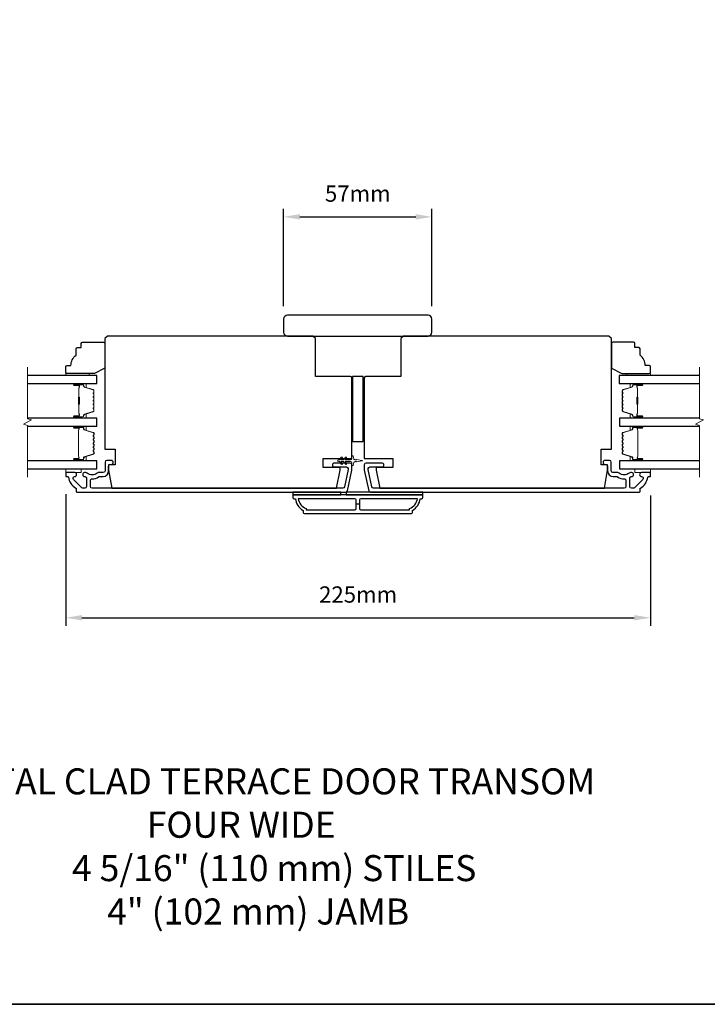
# Model space of a CAD drawing. Extents: x -11238 to 2615, y 1156 to 3623.
# Drawn here: x 911 to 1175, y 1880 to 2259 of the extents above; entities that cross this region are included whole.
import ezdxf

# ---------------------------------------------------------------- set-up
doc = ezdxf.new("R2010")
doc.units = 0
doc.header["$LTSCALE"] = 250
doc.header["$MEASUREMENT"] = 0
doc.header["$PDMODE"] = 3
doc.header["$PDSIZE"] = -2
doc.layers.get('DEFPOINTS').update_dxf_attribs({"color": 2, "linetype": 'CONTINUOUS'})
for name, color, linetype, lineweight in [('2', 2, 'CONTINUOUS', 25), ('6', 6, 'CONTINUOUS', 5), ('8', 7, 'CONTINUOUS', 35), ('Break Line (ANSI)', 7, 'CONTINUOUS', 15), ('Butal', 9, 'CONTINUOUS', 15), ('Spacer Bar', 1, 'CONTINUOUS', 9), ('Symbol (ISO)', 7, 'CONTINUOUS', 15), ('Vinyl', 6, 'CONTINUOUS', 15), ('Visible (ANSI)', 7, 'CONTINUOUS', 25), ('Wood', 7, 'CONTINUOUS', 25)]:
    doc.layers.add(name, color=color, linetype=linetype, lineweight=lineweight)
doc.layers.add('3', color=3, linetype='CONTINUOUS')
doc.layers.add('Glass', color=6, linetype='CONTINUOUS')
doc.styles.add('ROMANS', font='romans')
doc.styles.add('style1', font='arial.ttf')
doc.dimstyles.new('LWDEC$0', dxfattribs={"dimscale": 0.125, "dimtxt": 2.5, "dimasz": 1, "dimexe": 1.25, "dimexo": 3, "dimgap": 2, "dimtad": 1, "dimtoh": 1, "dimdec": 4, "dimzin": 11, "dimdsep": 46, "dimlunit": 5, "dimtxsty": 'ROMANS', "dimcen": 0, "dimdle": 1.5, "dimazin": 0, "dimtfac": 1, "dimtdec": 4, "dimtix": 1, "dimtmove": 0, "dimatfit": 3, "dimfxl": 0, "dimfrac": 2, "dimtzin": 0, "dimarcsym": 0})

# ---------------------------------------------------------------- blocks, each defined once
blk = doc.blocks.new('*D312')
at = {"layer": '2', "color": 0, "linetype": 'ByBlock', "lineweight": -2}
for p, q in [((928.22, 2076.55), (928.22, 2025.91)), ((1152.97, 2076.05), (1152.97, 2025.91)), ((934.47, 2029.04), (1146.72, 2029.04))]:
    blk.add_line(p, q, dxfattribs=at)
at = {"layer": '2', "color": 0}
for points in [[(934.47, 2030.08), (934.47, 2028), (928.22, 2029.04)], [(1146.72, 2030.08), (1146.72, 2028), (1152.97, 2029.04)]]:
    blk.add_solid(points, dxfattribs=at)
at = {"layer": 'DEFPOINTS', "color": 0}
for p in [(928.22, 2084.05), (1152.97, 2083.55), (1152.97, 2029.04)]:
    blk.add_point(p, dxfattribs=at)
at = {"layer": '2', "color": 0, "insert": (1040.6, 2037.16), "char_height": 6.25, "attachment_point": 5, "style": 'ROMANS'}
blk.add_mtext('225mm', dxfattribs=at)
blk = doc.blocks.new('*D321')
at = {"layer": '2', "color": 0, "linetype": 'ByBlock', "lineweight": -2}
for p, q in [((1011.97, 2148.8), (1011.97, 2186.24)), ((1068.97, 2148.8), (1068.97, 2186.24)), ((1018.22, 2183.11), (1062.72, 2183.11))]:
    blk.add_line(p, q, dxfattribs=at)
at = {"layer": '2', "color": 0}
for points in [[(1018.22, 2184.15), (1018.22, 2182.07), (1011.97, 2183.11)], [(1062.72, 2184.15), (1062.72, 2182.07), (1068.97, 2183.11)]]:
    blk.add_solid(points, dxfattribs=at)
at = {"layer": 'DEFPOINTS', "color": 0}
for p in [(1068.97, 2183.11), (1011.97, 2141.3), (1068.97, 2141.3)]:
    blk.add_point(p, dxfattribs=at)
at = {"layer": '2', "color": 0, "insert": (1040.47, 2191.24), "char_height": 6.25, "attachment_point": 5, "style": 'ROMANS'}
blk.add_mtext('57mm', dxfattribs=at)

msp = doc.modelspace()

# ---------------------------------------------------------------- linework, layer by layer
at = {"layer": '2'}
msp.add_line((1041.09522, 2072.67689), (1039.84522, 2072.67689), dxfattribs=at)
at = {"layer": '3'}
for points in [[(931.66022, 2084.80189), (928.47022, 2084.80189, 0.414213562), (928.22022, 2084.55189), (928.22022, 2083.55189, 0.414213562), (928.47022, 2083.30189), (928.9969, 2083.30189, -0.368999735), (929.24383, 2083.09093, 0.222697632), (932.09822, 2078.87395, -0.264224743), (932.22022, 2078.6592), (932.22022, 2077.55189, 0.414213562), (932.47022, 2077.30189), (1035.88713, 2077.30189, 0.354118544), (1036.52293, 2077.81675), (1038.22022, 2085.80189), (1038.22022, 2087.85189, 0.414213562), (1037.57022, 2088.50189), (1031.46842, 2088.50189, 1), (1031.46842, 2087.00189), (1036.07022, 2087.00189, -0.414213562), (1036.72022, 2086.35189), (1036.72022, 2085.95954), (1035.30825, 2079.31674, -0.354118544), (1034.67246, 2078.80188), (938.34022, 2078.80188, -0.414213562), (937.69022, 2079.45188), (937.69022, 2081.7719, -0.414782828), (938.34148, 2082.4219, 0.14990691), (940.866, 2083.19082, -0.149410228), (941.22939, 2083.30189), (942.57022, 2083.30189, 0.414213562), (944.72022, 2085.45189), (944.72022, 2087.35188, -0.414213562), (945.37022, 2088.00188), (945.72022, 2088.00188, 1), (945.72022, 2089.50188), (943.97022, 2089.50188, 0.414213562), (943.32022, 2088.85188), (943.32022, 2085.45188, -0.414213562), (942.67022, 2084.80188), (940.72711, 2084.80188, 0.179172696), (940.30383, 2084.64517, -0.364446741), (936.44344, 2084.60582, 0.173917427), (935.89682, 2084.80188), (935.49022, 2084.80188, 1), (935.49022, 2083.30188), (935.59603, 2083.30188, -0.155874215), (935.74099, 2083.25557, 0.021601201), (936.06707, 2083.04411, -0.265665042), (936.19022, 2082.82867), (936.19022, 2079.45189, -0.414213562), (935.54022, 2078.80189), (934.86022, 2078.80189, -0.198912367), (934.40061, 2078.99227), (931.20061, 2082.19227, -0.668178451), (931.66022, 2083.30189, 0.999999742)], [(1149.53022, 2083.30189, -0.668178451), (1149.98984, 2082.19227), (1146.78984, 2078.99227, -0.198912367), (1146.33022, 2078.80189), (1145.65022, 2078.80189, -0.414213562), (1145.00022, 2079.45189), (1145.00022, 2082.82867, -0.265665042), (1145.12338, 2083.04411, 0.021601201), (1145.44946, 2083.25557, -0.155874215), (1145.59442, 2083.30188), (1145.70022, 2083.30188, 1), (1145.70022, 2084.80188), (1145.29363, 2084.80188, 0.173917427), (1144.74701, 2084.60582, -0.364446741), (1140.88662, 2084.64517, 0.179172696), (1140.46334, 2084.80188), (1138.52022, 2084.80188, -0.414213562), (1137.87022, 2085.45188), (1137.87022, 2088.85188, 0.414213562), (1137.22022, 2089.50188), (1135.47022, 2089.50188, 1), (1135.47022, 2088.00188), (1135.82022, 2088.00188, -0.414213562), (1136.47022, 2087.35188), (1136.47022, 2085.45189, 0.414213562), (1138.62022, 2083.30189), (1139.96106, 2083.30189, -0.149410228), (1140.32445, 2083.19082, 0.14990691), (1142.84897, 2082.4219, -0.414782828), (1143.50023, 2081.7719), (1143.50023, 2079.45188, -0.414213562), (1142.85023, 2078.80188), (1046.51799, 2078.80188, -0.354118544), (1045.8822, 2079.31674), (1044.47022, 2085.95954), (1044.47022, 2086.35189, -0.414213562), (1045.12022, 2087.00189), (1049.72203, 2087.00189, 1), (1049.72203, 2088.50189), (1043.62022, 2088.50189, 0.414213562), (1042.97022, 2087.85189), (1042.97022, 2085.80189), (1044.66752, 2077.81675, 0.354118544), (1045.30332, 2077.30189), (1148.72022, 2077.30189, 0.414213562), (1148.97022, 2077.55189), (1148.97022, 2078.6592, -0.264224743), (1149.09222, 2078.87395, 0.222697632), (1151.94662, 2083.09093, -0.368999735), (1152.19355, 2083.30189), (1152.72022, 2083.30189, 0.414213562), (1152.97022, 2083.55189), (1152.97022, 2084.55189, 0.414213562), (1152.72022, 2084.80189), (1149.53022, 2084.80189, 0.999999742)], [(1019.97022, 2069.05189), (1060.97022, 2069.05189, 0.414213562), (1061.47022, 2069.55189), (1061.47022, 2070.30189, 0.23812491), (1064.47022, 2074.80189), (1064.97022, 2074.80189, 0.414213562), (1065.47022, 2075.30189), (1065.47022, 2076.30189), (1015.47022, 2076.30189), (1015.47022, 2075.30189, 0.414213562), (1015.97022, 2074.80189), (1016.47022, 2074.80189, 0.23812491), (1019.47022, 2070.30189), (1019.47022, 2069.55189, 0.414213562)], [(1039.84522, 2071.05189), (1039.84522, 2074.30189, 0.414213562), (1039.34522, 2074.80189), (1017.58008, 2074.80189, 0.264556922), (1020.57022, 2070.98822), (1020.57022, 2070.55189), (1039.34522, 2070.55189, 0.414213562)], [(1060.37022, 2070.98822, 0.264556922), (1063.36037, 2074.80189), (1041.59522, 2074.80189, 0.414213562), (1041.09522, 2074.30189), (1041.09522, 2071.05189, 0.414213562), (1041.59522, 2070.55189), (1060.37022, 2070.55189)]]:
    msp.add_lwpolyline(points, format="xyb", close=True, dxfattribs=at)
at = {"layer": '6'}
msp.add_lwpolyline([(1035.72981, 2090.71528), (1035.02022, 2089.70188), (1034.01061, 2089.70188), (1034.51939, 2090.42849, 1), (1034.10981, 2090.71528), (1033.40022, 2089.70188), (1033.02022, 2089.70188, 1), (1033.02022, 2089.10188), (1033.40022, 2089.10188), (1034.10981, 2088.08849, 1), (1034.51939, 2088.37528), (1034.01061, 2089.10188), (1035.02022, 2089.10188), (1035.72981, 2088.08849, 1), (1036.13939, 2088.37528), (1035.63061, 2089.10188), (1037.72022, 2089.10188, -0.414213562), (1038.22022, 2088.60188), (1038.22022, 2087.77688, 0.900404044), (1038.71476, 2087.72491), (1038.92173, 2088.69862, -0.316498476), (1039.13255, 2088.89436), (1039.33795, 2088.92231, -0.453722949), (1039.93447, 2089.00349), (1042.13371, 2089.3028, 0.873124276), (1042.13371, 2089.50097), (1039.93447, 2089.80027, -0.453722949), (1039.33795, 2089.88146), (1039.13255, 2089.90941, -0.316498476), (1038.92173, 2090.10515), (1038.71476, 2091.07886, 0.900404044), (1038.22022, 2091.02688), (1038.22022, 2090.20188, -0.414213562), (1037.72022, 2089.70188), (1035.63061, 2089.70188), (1036.13939, 2090.42849, 1)], format="xyb", close=True, dxfattribs=at)
for points in [[(928.22022, 2086.30189), (928.22022, 2084.80189), (934.22022, 2084.80189), (934.22022, 2086.30189)], [(1146.97022, 2086.30189), (1146.97022, 2084.80189), (1152.97022, 2084.80189), (1152.97022, 2086.30189)]]:
    msp.add_lwpolyline(points, close=True, dxfattribs=at)
at = {"layer": '8', "linetype": 'Continuous'}
msp.add_lwpolyline([(290.05716, 2329.30942), (1756.62778, 2329.30942), (1756.62778, 1880.48213), (290.05716, 1880.48213)], close=True, dxfattribs=at)
at = {"layer": 'Break Line (ANSI)', "flags": 128}
for points in [[(913.53311, 2083.12689), (913.53311, 2102.97877), (912.03311, 2103.38069), (915.03311, 2105.11274), (913.53311, 2105.51466), (913.53311, 2125.37466)], [(1171.78459, 2083.12689), (1171.78459, 2102.97877), (1170.28459, 2103.38069), (1173.28459, 2105.11274), (1171.78459, 2105.51466), (1171.78459, 2125.37466)]]:
    msp.add_lwpolyline(points, dxfattribs=at)
at = {"layer": 'Butal'}
for points in [[(931.66074, 2119.09968), (935.83921, 2119.09968, -0.414213562), (936.08921, 2118.84968), (936.08921, 2117.5248), (935.47887, 2117.7114, -0.329750547), (935.21302, 2118.07068), (935.21302, 2118.18968, 0.414213562), (934.70302, 2118.69968), (931.41074, 2118.69968), (931.41074, 2118.84968, -0.414213562)], [(1149.53218, 2119.09968), (1145.35371, 2119.09968, 0.414213562), (1145.10371, 2118.84968), (1145.10371, 2117.5248), (1145.71405, 2117.7114, 0.329750547), (1145.97991, 2118.07068), (1145.97991, 2118.18968, -0.414213562), (1146.4899, 2118.69968), (1149.78218, 2118.69968), (1149.78218, 2118.84968, 0.414213562)], [(931.66074, 2105.80189), (935.83921, 2105.80189, 0.414213562), (936.08921, 2106.05189), (936.08921, 2107.37676), (935.47887, 2107.19016, 0.329750547), (935.21302, 2106.83088), (935.21302, 2106.71188, -0.414213562), (934.70302, 2106.20189), (931.41074, 2106.20189), (931.41074, 2106.05189, 0.414213562)], [(1149.53218, 2105.80189), (1145.35371, 2105.80189, -0.414213562), (1145.10371, 2106.05189), (1145.10371, 2107.37676), (1145.71405, 2107.19016, -0.329750547), (1145.97991, 2106.83088), (1145.97991, 2106.71188, 0.414213562), (1146.4899, 2106.20189), (1149.78218, 2106.20189), (1149.78218, 2106.05189, -0.414213562)], [(931.66074, 2102.7019), (935.83921, 2102.7019, -0.414213562), (936.08921, 2102.4519), (936.08921, 2101.12702), (935.47887, 2101.31362, -0.329750547), (935.21302, 2101.6729), (935.21302, 2101.7919, 0.414213562), (934.70302, 2102.3019), (931.41074, 2102.3019), (931.41074, 2102.4519, -0.414213562)], [(1149.54102, 2102.7019), (1145.36255, 2102.7019, 0.414213562), (1145.11255, 2102.4519), (1145.11255, 2101.12702), (1145.72289, 2101.31362, 0.329750547), (1145.98875, 2101.6729), (1145.98875, 2101.7919, -0.414213562), (1146.49874, 2102.3019), (1149.79102, 2102.3019), (1149.79102, 2102.4519, 0.414213562)], [(931.66074, 2089.40188), (935.83921, 2089.40188, 0.414213562), (936.08921, 2089.65188), (936.08921, 2090.97675), (935.47887, 2090.79015, 0.329750547), (935.21302, 2090.43087), (935.21302, 2090.31187, -0.414213562), (934.70302, 2089.80188), (931.41074, 2089.80188), (931.41074, 2089.65188, 0.414213562)], [(1149.54102, 2089.40188), (1145.36255, 2089.40188, -0.414213562), (1145.11255, 2089.65188), (1145.11255, 2090.97675), (1145.72289, 2090.79015, -0.329750547), (1145.98875, 2090.43087), (1145.98875, 2090.31187, 0.414213562), (1146.49874, 2089.80188), (1149.79102, 2089.80188), (1149.79102, 2089.65188, -0.414213562)]]:
    msp.add_lwpolyline(points, format="xyb", close=True, dxfattribs=at)
at = {"layer": 'Glass', "color": 1}
for points in [[(913.53311, 2119.09968), (940.22022, 2119.09968), (940.22022, 2122.19966), (913.53311, 2122.19966)], [(1171.78459, 2122.19966), (1140.9727, 2122.19966), (1140.9727, 2119.09968), (1171.78459, 2119.09968)], [(913.53311, 2102.70189), (940.22022, 2102.70189), (940.22022, 2105.80189), (913.53311, 2105.80189)], [(1171.78459, 2105.80189), (1140.98154, 2105.80189), (1140.98154, 2102.70189), (1171.78459, 2102.70189)], [(913.53311, 2086.30189), (940.22022, 2086.30189), (940.22022, 2089.40189), (913.53311, 2089.40189)], [(1171.78459, 2089.40189), (1140.98154, 2089.40189), (1140.98154, 2086.30189), (1171.78459, 2086.30189)]]:
    msp.add_lwpolyline(points, dxfattribs=at)
at = {"layer": 'Spacer Bar'}
for points in [[(939.08919, 2111.26925, -0.226276898), (939.04212, 2111.17055), (938.95707, 2111.10168, 0.476975533), (938.95707, 2110.90429), (939.04212, 2110.83542, -0.226276898), (939.08919, 2110.73673), (939.08919, 2109.82145, -0.226276898), (939.04212, 2109.72276), (938.95707, 2109.65389, 0.476975533), (938.95707, 2109.4565), (939.04212, 2109.38763, -0.226276898), (939.08919, 2109.28893), (939.08919, 2108.66438, -0.329750547), (938.73538, 2108.18624), (935.47595, 2107.18973, 0.329750547), (935.20301, 2106.82088), (935.20301, 2106.70188, -0.414213562), (934.70302, 2106.20189), (931.41074, 2106.20189, -1), (931.41074, 2106.58288), (933.27451, 2106.58288, 0.414213562), (933.42451, 2106.73288), (933.42451, 2107.24481), (933.53881, 2107.24481), (933.53881, 2106.76858, -0.414213562), (933.23881, 2106.46858), (931.41074, 2106.46858, 1), (931.41074, 2106.31619), (934.70302, 2106.31619, 0.414213562), (935.08872, 2106.70188), (935.08872, 2106.82088, -0.329750547), (935.44253, 2107.29903), (938.70196, 2108.29554, 0.329750547), (938.97489, 2108.66438), (938.97489, 2109.28893, 0.226276898), (938.97018, 2109.2988), (938.88514, 2109.36767, -0.476975533), (938.88514, 2109.74272), (938.97018, 2109.81158, 0.226276898), (938.97489, 2109.82145), (938.97489, 2110.73673, 0.226276898), (938.97018, 2110.7466), (938.88514, 2110.81546, -0.476975533), (938.88514, 2111.19051), (938.97018, 2111.25938, 0.226276898), (938.97489, 2111.26925), (938.97481, 2112.18307, 0.256632871), (938.97018, 2112.19439), (938.88514, 2112.26326, -0.476975533), (938.88514, 2112.63831), (938.97018, 2112.70717, 0.226276898), (938.97489, 2112.71704), (938.97481, 2113.63086, 0.256632871), (938.97018, 2113.64219), (938.88514, 2113.71105, -0.476975533), (938.88514, 2114.0861), (938.97018, 2114.15497, 0.226276898), (938.97489, 2114.16484), (938.97481, 2115.07866, 0.256632871), (938.97018, 2115.08998), (938.88514, 2115.15885, -0.476975533), (938.88514, 2115.53389), (938.97018, 2115.60276, 0.226276898), (938.97489, 2115.61263), (938.97489, 2116.23718, 0.329750547), (938.70196, 2116.60602), (935.44253, 2117.60253, -0.329750547), (935.08872, 2118.08068), (935.08872, 2118.19968, 0.414213562), (934.70302, 2118.58538), (931.41074, 2118.58538, 1), (931.41074, 2118.43298), (933.23881, 2118.43298, -0.414213562), (933.53881, 2118.13298), (933.53881, 2117.65675), (933.42451, 2117.65675), (933.42451, 2118.16868, 0.414213562), (933.27451, 2118.31868), (931.41074, 2118.31868, -1), (931.41074, 2118.69968), (934.70302, 2118.69968, -0.414213562), (935.20301, 2118.19968), (935.20301, 2118.08068, 0.329750547), (935.47595, 2117.71184), (938.73538, 2116.71533, -0.329750547), (939.08919, 2116.23718), (939.08919, 2115.61263, -0.226276898), (939.04212, 2115.51393), (938.95707, 2115.44507, 0.476975533), (938.95707, 2115.24767), (939.04212, 2115.17881, -0.226276898), (939.08919, 2115.08011), (939.08919, 2114.16484, -0.226276898), (939.04212, 2114.06614), (938.95707, 2113.99727, 0.476975533), (938.95707, 2113.79988), (939.04212, 2113.73101, -0.226276898), (939.08919, 2113.63232), (939.08919, 2112.71704, -0.226276898), (939.04212, 2112.61834), (938.95707, 2112.54948, 0.476975533), (938.95707, 2112.35208), (939.04212, 2112.28322, -0.226276898), (939.08919, 2112.18452)], [(933.37371, 2106.80164), (933.37371, 2107.43309, 0.229069831), (933.2995, 2107.59367, -0.224481356), (933.23453, 2107.73108), (933.23453, 2111.01184, -0.289639526), (933.3361, 2111.17247, 0.272735956), (933.48801, 2111.39683), (933.48801, 2113.50474, 0.272736089), (933.3361, 2113.7291, -0.289639526), (933.23453, 2113.88973), (933.23453, 2117.17048, -0.224481356), (933.2995, 2117.30789, 0.229069832), (933.37371, 2117.46848), (933.37371, 2118.09993), (933.42451, 2118.09993), (933.42451, 2117.46889, -0.228584965), (933.33173, 2117.26863, 0.224481356), (933.28533, 2117.17048), (933.28533, 2113.88973, 0.289639526), (933.35788, 2113.77499, -0.274141273), (933.53881, 2113.50626), (933.53881, 2111.39531, -0.274141273), (933.35788, 2111.12658, 0.289639526), (933.28533, 2111.01184), (933.28533, 2107.73108, 0.224481356), (933.33173, 2107.63293, -0.228584965), (933.42451, 2107.43267), (933.42451, 2106.80164)], [(1142.10373, 2111.26925, 0.226276898), (1142.15081, 2111.17055), (1142.23585, 2111.10168, -0.476975533), (1142.23585, 2110.90429), (1142.15081, 2110.83542, 0.226276898), (1142.10373, 2110.73673), (1142.10373, 2109.82145, 0.226276898), (1142.15081, 2109.72276), (1142.23585, 2109.65389, -0.476975533), (1142.23585, 2109.4565), (1142.15081, 2109.38763, 0.226276898), (1142.10373, 2109.28893), (1142.10373, 2108.66438, 0.329750547), (1142.45754, 2108.18624), (1145.71698, 2107.18973, -0.329750547), (1145.98991, 2106.82088), (1145.98991, 2106.70188, 0.414213562), (1146.4899, 2106.20189), (1149.78218, 2106.20189, 1), (1149.78218, 2106.58288), (1147.91841, 2106.58288, -0.414213562), (1147.76841, 2106.73288), (1147.76841, 2107.24481), (1147.65411, 2107.24481), (1147.65411, 2106.76858, 0.414213562), (1147.95411, 2106.46858), (1149.78218, 2106.46858, -1), (1149.78218, 2106.31619), (1146.4899, 2106.31619, -0.414213562), (1146.10421, 2106.70188), (1146.10421, 2106.82088, 0.329750547), (1145.75039, 2107.29903), (1142.49096, 2108.29554, -0.329750547), (1142.21803, 2108.66438), (1142.21803, 2109.28893, -0.226276898), (1142.22274, 2109.2988), (1142.30778, 2109.36767, 0.476975533), (1142.30778, 2109.74272), (1142.22274, 2109.81158, -0.226276898), (1142.21803, 2109.82145), (1142.21803, 2110.73673, -0.226276898), (1142.22274, 2110.7466), (1142.30778, 2110.81546, 0.476975533), (1142.30778, 2111.19051), (1142.22274, 2111.25938, -0.226276898), (1142.21803, 2111.26925), (1142.21811, 2112.18307, -0.256632871), (1142.22274, 2112.19439), (1142.30778, 2112.26326, 0.476975533), (1142.30778, 2112.63831), (1142.22274, 2112.70717, -0.226276898), (1142.21803, 2112.71704), (1142.21811, 2113.63086, -0.256632871), (1142.22274, 2113.64219), (1142.30778, 2113.71105, 0.476975533), (1142.30778, 2114.0861), (1142.22274, 2114.15497, -0.226276898), (1142.21803, 2114.16484), (1142.21811, 2115.07866, -0.256632871), (1142.22274, 2115.08998), (1142.30778, 2115.15885, 0.476975533), (1142.30778, 2115.53389), (1142.22274, 2115.60276, -0.226276898), (1142.21803, 2115.61263), (1142.21803, 2116.23718, -0.329750547), (1142.49096, 2116.60602), (1145.75039, 2117.60253, 0.329750547), (1146.10421, 2118.08068), (1146.10421, 2118.19968, -0.414213562), (1146.4899, 2118.58538), (1149.78218, 2118.58538, -1), (1149.78218, 2118.43298), (1147.95411, 2118.43298, 0.414213562), (1147.65411, 2118.13298), (1147.65411, 2117.65675), (1147.76841, 2117.65675), (1147.76841, 2118.16868, -0.414213562), (1147.91841, 2118.31868), (1149.78218, 2118.31868, 1), (1149.78218, 2118.69968), (1146.4899, 2118.69968, 0.414213562), (1145.98991, 2118.19968), (1145.98991, 2118.08068, -0.329750547), (1145.71698, 2117.71184), (1142.45754, 2116.71533, 0.329750547), (1142.10373, 2116.23718), (1142.10373, 2115.61263, 0.226276898), (1142.15081, 2115.51393), (1142.23585, 2115.44507, -0.476975533), (1142.23585, 2115.24767), (1142.15081, 2115.17881, 0.226276898), (1142.10373, 2115.08011), (1142.10373, 2114.16484, 0.226276898), (1142.15081, 2114.06614), (1142.23585, 2113.99727, -0.476975533), (1142.23585, 2113.79988), (1142.15081, 2113.73101, 0.226276898), (1142.10373, 2113.63232), (1142.10373, 2112.71704, 0.226276898), (1142.15081, 2112.61834), (1142.23585, 2112.54948, -0.476975533), (1142.23585, 2112.35208), (1142.15081, 2112.28322, 0.226276898), (1142.10373, 2112.18452)], [(1147.81921, 2106.80164), (1147.81921, 2107.43309, -0.229069831), (1147.89343, 2107.59367, 0.224481356), (1147.95839, 2107.73108), (1147.95839, 2111.01184, 0.289639526), (1147.85682, 2111.17247, -0.272735956), (1147.70491, 2111.39683), (1147.70491, 2113.50474, -0.272736089), (1147.85682, 2113.7291, 0.289639526), (1147.95839, 2113.88973), (1147.95839, 2117.17048, 0.224481356), (1147.89343, 2117.30789, -0.229069832), (1147.81921, 2117.46848), (1147.81921, 2118.09993), (1147.76841, 2118.09993), (1147.76841, 2117.46889, 0.228584965), (1147.86119, 2117.26863, -0.224481356), (1147.90759, 2117.17048), (1147.90759, 2113.88973, -0.289639526), (1147.83504, 2113.77499, 0.274141273), (1147.65411, 2113.50626), (1147.65411, 2111.39531, 0.274141273), (1147.83504, 2111.12658, -0.289639526), (1147.90759, 2111.01184), (1147.90759, 2107.73108, -0.224481356), (1147.86119, 2107.63293, 0.228584965), (1147.76841, 2107.43267), (1147.76841, 2106.80164)], [(939.06592, 2097.1752), (938.86853, 2097.41896, -0.354118573), (938.86853, 2097.57881), (939.06592, 2097.82257, 0.171831427), (939.09422, 2097.9025), (939.09422, 2098.54209, 0.171831427), (939.06592, 2098.62202), (938.86853, 2098.86578, -0.354118573), (938.86853, 2099.02563), (939.06592, 2099.26939, 0.171831427), (939.09422, 2099.34931), (939.09422, 2099.93643, 0.329750547), (938.87911, 2100.22715), (935.33304, 2101.31129, -0.329750547), (935.20722, 2101.48132), (935.20722, 2101.99709, 0.414213562), (934.90242, 2102.30189), (931.41072, 2102.30189, 1), (931.41072, 2101.92089), (933.14322, 2101.92089, -0.414213562), (933.27022, 2101.79389), (933.21942, 2101.79389), (933.21942, 2101.29389), (933.12522, 2101.03728), (933.12522, 2091.0687), (933.21942, 2090.80989), (933.21942, 2090.30989), (933.27022, 2090.30989, -0.414213562), (933.14322, 2090.18289), (931.41072, 2090.18289, 1), (931.41072, 2089.80189), (934.90242, 2089.80189, 0.414213562), (935.20722, 2090.10669), (935.20722, 2090.62246, -0.329750547), (935.33304, 2090.79249), (938.87911, 2091.87663, 0.329750547), (939.09422, 2092.16735), (939.09422, 2092.75446, 0.171831427), (939.06592, 2092.83439), (938.86853, 2093.07815, -0.354118573), (938.86853, 2093.238), (939.06592, 2093.48176, 0.171831427), (939.09422, 2093.56168), (939.09422, 2094.20128, 0.171831427), (939.06592, 2094.2812), (938.86853, 2094.52496, -0.354118573), (938.86853, 2094.68481), (939.06592, 2094.92857, 0.171831427), (939.09422, 2095.0085), (939.09422, 2095.64828, 0.171831427), (939.06592, 2095.7282), (938.86853, 2095.97196, -0.354118573), (938.86853, 2096.13181), (939.06592, 2096.37557, 0.171831427), (939.09422, 2096.4555), (939.09422, 2097.09528, 0.171831427)], [(938.7797, 2096.20374, 0.354118573), (938.7797, 2095.90003), (938.97709, 2095.65627, -0.171831427), (938.97992, 2095.64828), (938.97992, 2095.0085, -0.171831427), (938.97709, 2095.00051), (938.7797, 2094.75674, 0.354118573), (938.7797, 2094.45303), (938.97709, 2094.20927, -0.171831427), (938.97992, 2094.20128), (938.97992, 2093.56168, -0.171831427), (938.97709, 2093.55369), (938.7797, 2093.30993, 0.354118573), (938.7797, 2093.00622), (938.97709, 2092.76246, -0.171831427), (938.97992, 2092.75446), (938.97992, 2092.16735, -0.329750547), (938.84569, 2091.98593), (935.29962, 2090.90179, 0.329750547), (935.09292, 2090.62246), (935.09292, 2090.10669, -0.414213562), (934.90242, 2089.91619), (931.41072, 2089.91619, -1), (931.41072, 2090.06859), (933.14322, 2090.06859, 0.414213562), (933.38452, 2090.30989), (933.38452, 2090.62246), (933.27022, 2090.62246), (933.27022, 2090.81885), (933.17602, 2091.07766), (933.17602, 2101.02825), (933.27022, 2101.28486), (933.27022, 2101.48132), (933.38452, 2101.48132), (933.38452, 2101.79389, 0.414213562), (933.14322, 2102.03519), (931.41072, 2102.03519, -1), (931.41072, 2102.18759), (934.90242, 2102.18759, -0.414213562), (935.09292, 2101.99709), (935.09292, 2101.48132, 0.329750547), (935.29962, 2101.20198), (938.84569, 2100.11784, -0.329750547), (938.97992, 2099.93643), (938.97992, 2099.34931, -0.171831427), (938.97709, 2099.34132), (938.7797, 2099.09756, 0.354118573), (938.7797, 2098.79385), (938.97709, 2098.55009, -0.171831427), (938.97992, 2098.54209), (938.97992, 2097.9025, -0.171831427), (938.97709, 2097.89451), (938.7797, 2097.65074, 0.354118573), (938.7797, 2097.34703), (938.97709, 2097.10327, -0.171831427), (938.97992, 2097.09528), (938.97992, 2096.4555, -0.171831427), (938.97709, 2096.44751)], [(1145.99454, 2090.62246, 0.329750547), (1145.86872, 2090.79249), (1142.32266, 2091.87663, -0.329750547), (1142.10754, 2092.16735), (1142.10754, 2092.75446, -0.171831427), (1142.13584, 2092.83439), (1142.33323, 2093.07815, 0.354118573), (1142.33323, 2093.238), (1142.13584, 2093.48176, -0.171831427), (1142.10754, 2093.56168), (1142.10754, 2094.20128, -0.171831427), (1142.13584, 2094.2812), (1142.33323, 2094.52496, 0.354118573), (1142.33323, 2094.68481), (1142.13584, 2094.92857, -0.171831427), (1142.10754, 2095.0085), (1142.10754, 2095.64828, -0.171831427), (1142.13584, 2095.7282), (1142.33323, 2095.97196, 0.354118573), (1142.33323, 2096.13181), (1142.13584, 2096.37557, -0.171831427), (1142.10754, 2096.4555), (1142.10754, 2097.09528, -0.171831427), (1142.13584, 2097.1752), (1142.33323, 2097.41896, 0.354118573), (1142.33323, 2097.57881), (1142.13584, 2097.82257, -0.171831427), (1142.10754, 2097.9025), (1142.10754, 2098.54209, -0.171831427), (1142.13584, 2098.62202), (1142.33323, 2098.86578, 0.354118573), (1142.33323, 2099.02563), (1142.13584, 2099.26939, -0.171831427), (1142.10754, 2099.34931), (1142.10754, 2099.93643, -0.329750547), (1142.32266, 2100.22715), (1145.86872, 2101.31129, 0.329750547), (1145.99454, 2101.48132), (1145.99454, 2101.99709, -0.414213562), (1146.29934, 2102.30189), (1149.79104, 2102.30189, -1), (1149.79104, 2101.92089), (1148.05854, 2101.92089, 0.414213562), (1147.93154, 2101.79389), (1147.98234, 2101.79389), (1147.98234, 2101.29389), (1148.07654, 2101.03728), (1148.07654, 2091.0687), (1147.98234, 2090.80989), (1147.98234, 2090.30989), (1147.93154, 2090.30989, 0.414213562), (1148.05854, 2090.18289), (1149.79104, 2090.18289, -1), (1149.79104, 2089.80189), (1146.29934, 2089.80189, -0.414213562), (1145.99454, 2090.10669)], [(1142.42206, 2094.45303, 0.354118573), (1142.42206, 2094.75674), (1142.22467, 2095.00051, -0.171831427), (1142.22184, 2095.0085), (1142.22184, 2095.64828, -0.171831427), (1142.22467, 2095.65627), (1142.42206, 2095.90003, 0.354118573), (1142.42206, 2096.20374), (1142.22467, 2096.44751, -0.171831427), (1142.22184, 2096.4555), (1142.22184, 2097.09528, -0.171831427), (1142.22467, 2097.10327), (1142.42206, 2097.34703, 0.354118573), (1142.42206, 2097.65074), (1142.22467, 2097.89451, -0.171831427), (1142.22184, 2097.9025), (1142.22184, 2098.54209, -0.171831427), (1142.22467, 2098.55009), (1142.42206, 2098.79385, 0.354118573), (1142.42206, 2099.09756), (1142.22467, 2099.34132, -0.171831427), (1142.22184, 2099.34931), (1142.22184, 2099.93643, -0.329750547), (1142.35607, 2100.11784), (1145.90214, 2101.20198, 0.329750547), (1146.10884, 2101.48132), (1146.10884, 2101.99709, -0.414213562), (1146.29934, 2102.18759), (1149.79104, 2102.18759, -1), (1149.79104, 2102.03519), (1148.05854, 2102.03519, 0.414213562), (1147.81724, 2101.79389), (1147.81724, 2101.48132), (1147.93154, 2101.48132), (1147.93154, 2101.28486), (1148.02574, 2101.02825), (1148.02574, 2091.07766), (1147.93154, 2090.81885), (1147.93154, 2090.62246), (1147.81724, 2090.62246), (1147.81724, 2090.30989, 0.414213562), (1148.05854, 2090.06859), (1149.79104, 2090.06859, -1), (1149.79104, 2089.91619), (1146.29934, 2089.91619, -0.414213562), (1146.10884, 2090.10669), (1146.10884, 2090.62246, 0.329750547), (1145.90214, 2090.90179), (1142.35607, 2091.98593, -0.329750547), (1142.22184, 2092.16735), (1142.22184, 2092.75446, -0.171831427), (1142.22467, 2092.76246), (1142.42206, 2093.00622, 0.354118573), (1142.42206, 2093.30993), (1142.22467, 2093.55369, -0.171831427), (1142.22184, 2093.56168), (1142.22184, 2094.20128, -0.171831427), (1142.22467, 2094.20927)]]:
    msp.add_lwpolyline(points, format="xyb", close=True, dxfattribs=at)
for points in [[(933.28533, 2111.0128, 0.001885081), (933.28533, 2111.01184), (933.28533, 2107.73108, 0.224481356), (933.33173, 2107.63293, -0.228584965), (933.42451, 2107.43267), (933.42451, 2106.80164), (933.37371, 2106.80164), (933.37371, 2107.43309, 0.229069831), (933.2995, 2107.59367, -0.224481356), (933.23453, 2107.73108), (933.23453, 2111.01184, 0.214245157), (933.21802, 2111.04861, -0.214245157), (933.15833, 2111.18151), (933.15833, 2113.72005, -0.214245157), (933.21801, 2113.85295, 0.214245157), (933.23453, 2113.88973), (933.23453, 2117.17048, -0.224481356), (933.2995, 2117.30789, 0.229069832), (933.37371, 2117.46848), (933.37371, 2118.09993), (933.42451, 2118.09993), (933.42451, 2117.46889, -0.228584965), (933.33173, 2117.26863, 0.224481356), (933.28533, 2117.17048), (933.28533, 2113.88973, -0.214245157), (933.25176, 2113.81498, 0.214245157), (933.20913, 2113.72005), (933.20913, 2111.18151, 0.214245157), (933.25176, 2111.08658, -0.214245157), (933.28533, 2111.01184)], [(1147.90759, 2111.0128, -0.001885081), (1147.90759, 2111.01184), (1147.90759, 2107.73108, -0.224481356), (1147.86119, 2107.63293, 0.228584965), (1147.76841, 2107.43267), (1147.76841, 2106.80164), (1147.81921, 2106.80164), (1147.81921, 2107.43309, -0.229069831), (1147.89343, 2107.59367, 0.224481356), (1147.95839, 2107.73108), (1147.95839, 2111.01184, -0.214245157), (1147.97491, 2111.04861, 0.214245157), (1148.03459, 2111.18151), (1148.03459, 2113.72005, 0.214245157), (1147.97491, 2113.85295, -0.214245157), (1147.95839, 2113.88973), (1147.95839, 2117.17048, 0.224481356), (1147.89343, 2117.30789, -0.229069832), (1147.81921, 2117.46848), (1147.81921, 2118.09993), (1147.76841, 2118.09993), (1147.76841, 2117.46889, 0.228584965), (1147.86119, 2117.26863, -0.224481356), (1147.90759, 2117.17048), (1147.90759, 2113.88973, 0.214245157), (1147.94116, 2113.81498, -0.214245157), (1147.98379, 2113.72005), (1147.98379, 2111.18151, -0.214245157), (1147.94116, 2111.08658, 0.214245157), (1147.90759, 2111.01184)]]:
    msp.add_lwpolyline(points, format="xyb", dxfattribs=at)
at = {"layer": 'Vinyl'}
for points in [[(928.22025, 2122.19966), (928.22025, 2122.94966), (937.22024, 2122.94966), (937.22024, 2122.19966)], [(1152.92114, 2122.19966), (1152.92114, 2122.94966), (1143.92116, 2122.94966), (1143.92116, 2122.19966)]]:
    msp.add_lwpolyline(points, close=True, dxfattribs=at)
at = {"layer": 'Visible (ANSI)'}
for points in [[(1011.97022, 2138.80175, 0.414213562), (1013.47022, 2137.30175), (1067.47022, 2137.30175, 0.414213562), (1068.97022, 2138.80175), (1068.97022, 2143.80175, 0.414213562), (1067.47022, 2145.30175), (1013.47022, 2145.30175, 0.414213562), (1011.97022, 2143.80175)], [(944.22022, 2137.30188), (943.22022, 2136.30188), (943.22022, 2093.80188), (947.22022, 2093.80188), (947.22022, 2087.80188), (944.72022, 2087.80188), (944.72022, 2085.80188), (945.95451, 2078.80188), (1032.23233, 2078.80188), (1033.72022, 2085.80188), (1033.72022, 2086.80188), (1027.22022, 2086.80188), (1027.22022, 2090.30188), (1038.22022, 2090.30188), (1038.22022, 2121.30188, 0.414213562), (1037.72022, 2121.80188), (1024.22022, 2121.80188), (1024.22022, 2136.30188), (1023.22022, 2137.30188)], [(1056.97022, 2136.30188), (1056.97022, 2121.80188), (1043.47022, 2121.80188, 0.414213562), (1042.97022, 2121.30188), (1042.97022, 2090.30188), (1053.97022, 2090.30188), (1053.97022, 2086.80188), (1047.47022, 2086.80188), (1047.47022, 2085.80188), (1048.95812, 2078.80188), (1135.23594, 2078.80188), (1136.47022, 2085.80188), (1136.47022, 2087.80188), (1133.97022, 2087.80188), (1133.97022, 2093.80188), (1137.97022, 2093.80188), (1137.97022, 2136.30188), (1136.97022, 2137.30188), (1057.97022, 2137.30188)]]:
    msp.add_lwpolyline(points, format="xyb", close=True, dxfattribs=at)
for points in [[(1042.47022, 2096.80175), (1042.47022, 2121.80175), (1038.47022, 2121.80175), (1038.47022, 2096.80175)], [(1015.47022, 2076.30189), (1033.97022, 2076.30189), (1033.97022, 2077.30189), (1015.47022, 2077.30189)], [(1065.47022, 2077.30189), (1035.97022, 2077.30189), (1035.97022, 2076.30189), (1065.47022, 2076.30189)]]:
    msp.add_lwpolyline(points, close=True, dxfattribs=at)
at = {"layer": 'Wood'}
for points in [[(932.72025, 2132.94964), (934.22024, 2132.94964), (934.22024, 2134.44963, -0.414213562), (934.72024, 2134.94963), (942.72023, 2134.94963, -0.414213562), (943.22022, 2134.44963), (943.22022, 2124.9527), (939.22023, 2122.94966), (928.72025, 2122.94966, -0.414213562), (928.22025, 2123.44965), (928.22025, 2125.44965, -0.414213562), (928.72025, 2125.94965), (930.22025, 2125.94965, -0.236067977), (932.22025, 2129.94964), (932.22025, 2132.44964, -0.414213562)], [(1148.42115, 2132.94964), (1146.92115, 2132.94964), (1146.92115, 2134.44963, 0.414213562), (1146.42116, 2134.94963), (1138.42117, 2134.94963, 0.414213562), (1137.92117, 2134.44963), (1137.92117, 2124.9527), (1141.92116, 2122.94966), (1152.42114, 2122.94966, 0.414213562), (1152.92114, 2123.44965), (1152.92114, 2125.44965, 0.414213562), (1152.42114, 2125.94965), (1150.92115, 2125.94965, 0.236067977), (1148.92115, 2129.94964), (1148.92115, 2132.44964, 0.414213562)]]:
    msp.add_lwpolyline(points, format="xyb", close=True, dxfattribs=at)

# ---------------------------------------------------------------- texts
at = {"layer": 'Symbol (ISO)', "insert": (877.15279, 1911.15322), "char_height": 9.99998, "width": 286.8200945, "attachment_point": 7, "style": 'style1'}
msp.add_mtext('\\A1;{\\W1.421713; }METAL CLAD TERRACE DOOR TRANSOM\\P{\\W8.96541;   }FOUR WIDE\\P{\\W7.74996;  }  4 5/16" (110 mm) STILES\\P{\\W7.30958;   }4" (102 mm) JAMB', dxfattribs=at)

# ---------------------------------------------------------------- dimensions: what is measured, and where the dimension line sits
at = {"layer": '2'}
for base, p1, p2, picture, middle in [((1068.97022, 2183.11169), (1011.97022, 2141.30175), (1068.97022, 2141.30175), '*D321', (1040.47022, 2191.23669)), ((1152.97022, 2029.03989), (928.22022, 2084.05189), (1152.97022, 2083.55189), '*D312', (1040.59522, 2037.16489))]:
    dim = msp.add_linear_dim(base=base, p1=p1, p2=p2, dimstyle='LWDEC$0', override={"dimscale": 2.5, "dimasz": 2.5, "dimdec": 0, "dimlunit": 2, "dimpost": 'mm', "dimtdec": 0, "dimarcsym": 1}, dxfattribs=at)
    dim.commit()
    dim.dimension.update_dxf_attribs({"geometry": picture, "text_midpoint": middle})

doc.saveas('drawing.dxf')
